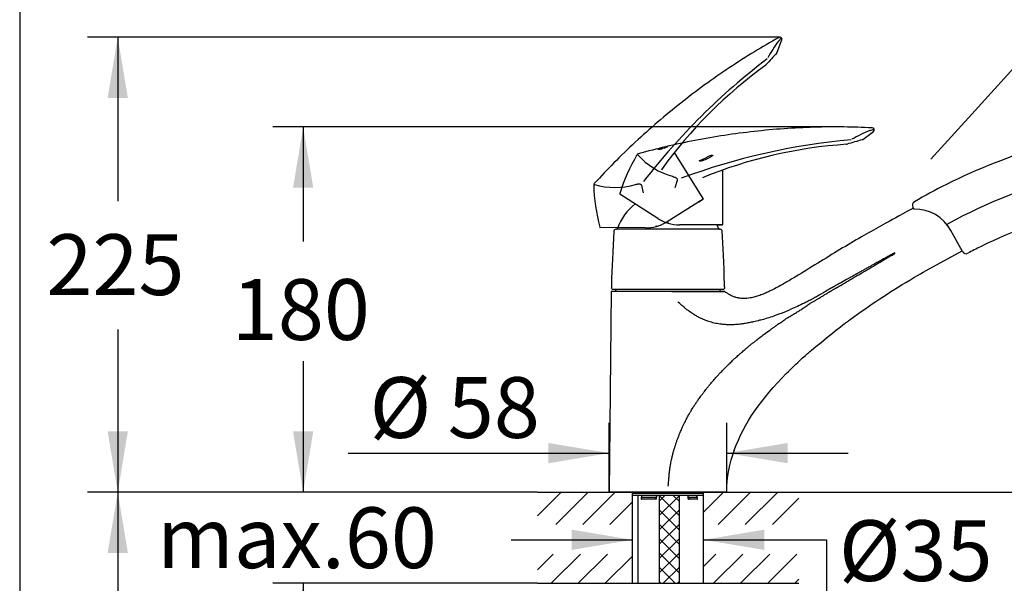
# Model space of a CAD drawing. Units: millimetres. Extents: x 7 to 203, y 5 to 291.
# Drawn here: x 7 to 104, y 161 to 216 of the extents above; entities that cross this region are included whole.
import ezdxf
from ezdxf import colors
from ezdxf.entities.mleader import LeaderData, LeaderLine
from ezdxf.enums import TextEntityAlignment as Align
from ezdxf.lldxf.tags import DXFTag
from ezdxf.math import Vec2, Vec3

# ---------------------------------------------------------------- set-up
doc = ezdxf.new("R2010")
doc.units = ezdxf.units.MM
for name, color, linetype in [('Default', 7, 'Continuous'), ('Layer1', 7, 'Continuous'), ('Layer10', 7, 'Continuous'), ('Layer13', 7, 'Continuous'), ('Layer16', 7, 'Continuous'), ('Layer3', 7, 'Continuous'), ('Layer4', 7, 'Continuous'), ('Layer5', 7, 'Continuous'), ('Layer50', 7, 'Continuous'), ('Layer6', 7, 'Continuous'), ('Layer8', 7, 'Continuous'), ('Standard', 7, 'Continuous')]:
    doc.layers.add(name, color=color, linetype=linetype)
doc.styles.add('SEACAD_Arial', font='arial.ttf')
tags = doc.linetypes.add('HIDDEN2', pattern=[4.7625, 3.175, -1.5875]).pattern_tags.tags
tags[6:7] = [DXFTag(74, 4), DXFTag(75, 0), DXFTag(340, '0'), DXFTag(46, 0.0), DXFTag(50, 0.0), DXFTag(44, 0.0), DXFTag(45, 0.0)]
tags[4:5] = [DXFTag(74, 4), DXFTag(75, 0), DXFTag(340, '0'), DXFTag(46, 0.0), DXFTag(50, 0.0), DXFTag(44, 0.0), DXFTag(45, 0.0)]
doc.dimstyles.new('TPI_1_12_5', dxfattribs={"dimtxt": 6, "dimasz": 6, "dimexe": 3, "dimexo": 0, "dimgap": 1.5, "dimtad": 0, "dimtih": 1, "dimtoh": 1, "dimdec": 0, "dimlfac": 12.5, "dimtxsty": 'SEACAD_Arial', "dimblk1": '_SE_FILLED', "dimblk2": '_SE_FILLED', "dimsah": 1, "dimcen": 3, "dimadec": 0, "dimazin": 0, "dimtfac": 0.7, "dimtdec": 3, "dimtofl": 0, "dimtmove": 0, "dimatfit": 3, "dimfxl": 1, "dimarcsym": 0})
doc.dimstyles.new('TPI_1_5', dxfattribs={"dimtxt": 6, "dimasz": 6, "dimexe": 3, "dimexo": 0, "dimgap": 1.5, "dimtad": 0, "dimtih": 1, "dimtoh": 1, "dimdec": 0, "dimlfac": 5, "dimtxsty": 'SEACAD_Arial', "dimblk1": '_SE_FILLED', "dimblk2": '_SE_FILLED', "dimsah": 1, "dimcen": 3, "dimadec": 0, "dimazin": 0, "dimtfac": 0.7, "dimtdec": 3, "dimtofl": 0, "dimtmove": 0, "dimatfit": 3, "dimfxl": 1, "dimtolj": 1, "dimarcsym": 0})

# ---------------------------------------------------------------- blocks, each defined once
blk = doc.blocks.new('_SE_FILLED')
at = {"color": 0}
blk.add_line((0, 0), (-1, 0), dxfattribs=at)
blk.add_solid([(0, 0), (-1, -0.1665), (-1, 0.1665), (0, 0)], dxfattribs=at)
blk = doc.blocks.new('DMBLK992')
at = {"layer": 'Layer3', "linetype": 'Continuous'}
for points in [[(15.279, 208.555), (17.279, 208.555), (16.279, 214.555)], [(15.279, 175.623), (16.279, 169.623), (17.279, 175.623)]]:
    blk.add_hatch(color=7, dxfattribs=at).paths.add_polyline_path(points)
at = {"layer": 'Layer3', "color": 7, "linetype": 'Continuous'}
for p, q in [((80.888, 214.555), (13.279, 214.555)), ((16.279, 214.555), (16.279, 198.352)), ((16.279, 185.688), (16.279, 169.623)), ((57.727, 169.623), (13.279, 169.623))]:
    blk.add_line(p, q, dxfattribs=at)
at = {"layer": 'Layer3', "color": 7, "linetype": 'Continuous', "style": 'SEACAD_Arial'}
blk.add_text('225', height=6, dxfattribs=at).set_placement((9.235, 195.089), align=Align.TOP_LEFT)
blk = doc.blocks.new('DMBLK994')
at = {"layer": 'Layer3', "linetype": 'Continuous'}
for points in [[(33.585, 199.691), (35.585, 199.691), (34.585, 205.691)], [(33.585, 175.623), (34.585, 169.623), (35.585, 175.623)]]:
    blk.add_hatch(color=7, dxfattribs=at).paths.add_polyline_path(points)
at = {"layer": 'Layer3', "color": 7, "linetype": 'Continuous'}
for p, q in [((68.393, 205.691), (31.585, 205.691)), ((34.585, 205.691), (34.585, 194.386)), ((34.585, 182.557), (34.585, 169.623)), ((57.727, 169.623), (31.585, 169.623))]:
    blk.add_line(p, q, dxfattribs=at)
at = {"layer": 'Layer3', "color": 7, "linetype": 'Continuous', "style": 'SEACAD_Arial'}
blk.add_text('180', height=6, dxfattribs=at).set_placement((27.542, 190.657), align=Align.TOP_LEFT)
blk = doc.blocks.new('DMBLK995')
at = {"layer": 'Layer3', "linetype": 'Continuous'}
for points in [[(156.049, 200.001), (155.049, 206.001), (154.049, 200.001)], [(156.049, 175.623), (154.049, 175.623), (155.049, 169.623)]]:
    blk.add_hatch(color=7, dxfattribs=at).paths.add_polyline_path(points)
at = {"layer": 'Layer3', "color": 7, "linetype": 'Continuous'}
for p, q in [((119.131, 206.001), (158.049, 206.001)), ((155.049, 206.001), (155.049, 192.912)), ((155.049, 181.858), (155.049, 169.623)), ((83.516, 169.623), (158.049, 169.623))]:
    blk.add_line(p, q, dxfattribs=at)
at = {"layer": 'Layer3', "color": 7, "linetype": 'Continuous', "style": 'SEACAD_Arial'}
blk.add_text('182', height=6, dxfattribs=at).set_placement((148.005, 190.812), align=Align.TOP_LEFT)
blk = doc.blocks.new('DMBLK999')
at = {"layer": 'Layer3', "linetype": 'Continuous'}
for points in [[(141.971, 190.373), (140.971, 196.373), (139.971, 190.373)], [(141.971, 175.623), (139.971, 175.623), (140.971, 169.623)]]:
    blk.add_hatch(color=7, dxfattribs=at).paths.add_polyline_path(points)
at = {"layer": 'Layer3', "color": 7, "linetype": 'Continuous'}
for p, q in [((119.355, 196.373), (143.971, 196.373)), ((140.971, 188.4), (140.971, 196.373)), ((140.971, 169.623), (140.971, 177.898)), ((83.516, 169.623), (143.971, 169.623))]:
    blk.add_line(p, q, dxfattribs=at)
at = {"layer": 'Layer3', "color": 7, "linetype": 'Continuous', "style": 'SEACAD_Arial'}
blk.add_text('134', height=6, dxfattribs=at).set_placement((133.927, 185.998), align=Align.TOP_LEFT)
blk = doc.blocks.new('DMBLK1000')
at = {"layer": 'Layer3', "linetype": 'Continuous'}
for points in [[(61.104, 163.92), (67.104, 164.92), (61.104, 165.92)], [(80.104, 163.92), (80.104, 165.92), (74.104, 164.92)]]:
    blk.add_hatch(color=7, dxfattribs=at).paths.add_polyline_path(points)
at = {"layer": 'Layer3', "color": 7, "linetype": 'Continuous'}
for p, q in [((55.104, 164.92), (67.104, 164.92)), ((74.104, 164.92), (86.257, 164.92))]:
    blk.add_line(p, q, dxfattribs=at)
blk = doc.blocks.new('DMBLK1001')
at = {"layer": 'Layer3', "linetype": 'Continuous'}
for points in [[(76.622, 145.415), (76.622, 147.415), (70.622, 146.415)], [(113.355, 145.415), (119.355, 146.415), (113.355, 147.415)]]:
    blk.add_hatch(color=7, dxfattribs=at).paths.add_polyline_path(points)
at = {"layer": 'Layer3', "color": 7, "linetype": 'Continuous'}
for p, q in [((119.355, 194.158), (119.355, 143.415)), ((70.622, 158.278), (70.622, 143.415)), ((70.622, 146.415), (85.845, 146.415)), ((104.132, 146.415), (119.355, 146.415))]:
    blk.add_line(p, q, dxfattribs=at)
at = {"layer": 'Layer3', "color": 7, "linetype": 'Continuous', "style": 'SEACAD_Arial'}
blk.add_text('244', height=6, dxfattribs=at).set_placement((87.945, 149.415), align=Align.TOP_LEFT)
blk = doc.blocks.new('DMBLK1002')
at = {"layer": 'Layer3', "linetype": 'Continuous'}
for points in [[(33.585, 175.623), (34.585, 169.623), (35.585, 175.623)], [(33.585, 154.623), (35.585, 154.623), (34.585, 160.623)]]:
    blk.add_hatch(color=7, dxfattribs=at).paths.add_polyline_path(points)
at = {"layer": 'Layer3', "color": 7, "linetype": 'Continuous'}
for p, q in [((34.585, 181.623), (34.585, 169.623)), ((57.727, 169.623), (31.585, 169.623)), ((57.727, 160.623), (31.585, 160.623)), ((34.585, 160.623), (34.585, 148.623))]:
    blk.add_line(p, q, dxfattribs=at)
at = {"layer": 'Layer3', "color": 7, "linetype": 'Continuous', "style": 'SEACAD_Arial'}
blk.add_text('max.60', height=6, dxfattribs=at).set_placement((20.159, 168.123), align=Align.TOP_LEFT)
blk = doc.blocks.new('DMBLK1003')
at = {"layer": 'Layer10', "linetype": 'Continuous'}
for points in [[(58.804, 174.481), (58.804, 172.481), (64.804, 173.481)], [(82.404, 174.481), (76.404, 173.481), (82.404, 172.481)]]:
    blk.add_hatch(color=7, dxfattribs=at).paths.add_polyline_path(points)
at = {"layer": 'Layer10', "color": 7, "linetype": 'Continuous'}
for p, q in [((64.804, 169.623), (64.804, 176.481)), ((76.404, 169.623), (76.404, 176.481)), ((39.042, 173.481), (64.804, 173.481)), ((76.404, 173.481), (88.404, 173.481))]:
    blk.add_line(p, q, dxfattribs=at)
at = {"layer": 'Layer10', "color": 7, "linetype": 'Continuous', "style": 'SEACAD_Arial'}
for s, p in [('Ø', (41.142, 180.981)), ('58', (48.864, 180.981))]:
    blk.add_text(s, height=6, dxfattribs=at).set_placement(p, align=Align.TOP_LEFT)
blk = doc.blocks.new('DMBLK1005')
at = {"layer": 'Layer3', "linetype": 'Continuous'}
for points in [[(15.279, 163.623), (17.279, 163.623), (16.279, 169.623)], [(15.279, 93.623), (16.279, 87.623), (17.279, 93.623)]]:
    blk.add_hatch(color=7, dxfattribs=at).paths.add_polyline_path(points)
at = {"layer": 'Layer3', "color": 7, "linetype": 'Continuous'}
for p, q in [((57.727, 169.623), (13.279, 169.623)), ((16.279, 169.623), (16.279, 133.723)), ((16.279, 123.523), (16.279, 87.623)), ((59.97, 87.623), (13.279, 87.623))]:
    blk.add_line(p, q, dxfattribs=at)
at = {"layer": 'Layer3', "color": 7, "linetype": 'Continuous', "style": 'SEACAD_Arial'}
blk.add_text('410', height=6, dxfattribs=at).set_placement((9.235, 131.623), align=Align.TOP_LEFT)
blk = doc.blocks.new('DMBLK1008')
at = {"layer": 'Layer3', "linetype": 'Continuous'}
for points in [[(126.969, 163.623), (125.969, 169.623), (124.969, 163.623)], [(126.969, 55.623), (124.969, 55.623), (125.969, 49.623)]]:
    blk.add_hatch(color=7, dxfattribs=at).paths.add_polyline_path(points)
at = {"layer": 'Layer3', "color": 7, "linetype": 'Continuous'}
for p, q in [((83.516, 169.623), (128.969, 169.623)), ((125.969, 169.623), (125.969, 114.723)), ((125.969, 95.523), (125.969, 49.623)), ((70.622, 49.623), (128.969, 49.623))]:
    blk.add_line(p, q, dxfattribs=at)
at = {"layer": 'Layer3', "color": 7, "linetype": 'Continuous', "style": 'SEACAD_Arial'}
for s, p in [('600', (118.926, 112.623)), ('- 460', (118.926, 103.623))]:
    blk.add_text(s, height=6, dxfattribs=at).set_placement(p, align=Align.TOP_LEFT)

msp = doc.modelspace()

# ---------------------------------------------------------------- hatches: boundary and pattern name
at = {"layer": 'Default', "linetype": 'Continuous'}
h = msp.add_hatch(dxfattribs=at)
h.set_pattern_fill('LINE', scale=0.5952, angle=45, style=0)
h.paths.add_polyline_path([(67.104, 169.623), (57.727, 169.623), (57.727, 166.43), (67.104, 166.43)])
h = msp.add_hatch(dxfattribs=at)
h.set_pattern_fill('NET', scale=0.31496, angle=45, style=0)
h.paths.add_polyline_path([(71.724, 160.623), (71.724, 169.323), (69.724, 169.323), (69.724, 160.623)])
h = msp.add_hatch(dxfattribs=at)
h.set_pattern_fill('LINE', scale=0.5952, angle=45, style=0)
h.paths.add_polyline_path([(74.104, 166.43), (83.516, 166.43), (83.516, 169.623), (74.104, 169.623)])
h = msp.add_hatch(dxfattribs=at)
h.set_pattern_fill('LINE', scale=0.5952, angle=45, style=0)
h.paths.add_polyline_path([(67.104, 163.511), (57.727, 163.511), (57.727, 160.623), (67.104, 160.623)])
h = msp.add_hatch(dxfattribs=at)
h.set_pattern_fill('LINE', scale=0.5952, angle=45, style=0)
h.paths.add_polyline_path([(83.516, 163.511), (74.104, 163.511), (74.104, 160.623), (83.516, 160.623)])

# ---------------------------------------------------------------- linework, layer by layer
at = {"layer": 'Layer1', "color": 7, "linetype": 'HIDDEN2'}
for p, q in [((81.374, 213.057), (81.843, 214.274)), ((81.769, 214.462), (81.5, 214.157)), ((74.087, 198.62), (71.243, 203.171)), ((63.265, 199.962), (63.265, 199.962)), ((63.317, 200.104), (63.318, 200.104)), ((67.987, 199.895), (68.16, 199.179)), ((74.071, 198.551), (70.509, 196.325)), ((73.636, 198.279), (74.009, 198.513)), ((68.347, 195.717), (63.909, 195.764)), ((69.442, 195.91), (69.443, 195.91)), ((69.456, 195.862), (69.455, 195.862))]:
    msp.add_line(p, q, dxfattribs=at)
at = {"layer": 'Layer1', "color": 7, "linetype": 'Continuous'}
for p, q in [((89.835, 204.455), (90.878, 205.238)), ((90.915, 205.437), (90.524, 205.32)), ((69.65, 203.518), (69.646, 203.538)), ((70.063, 203.618), (69.65, 203.518)), ((69.681, 203.512), (69.763, 203.532)), ((69.726, 203.555), (69.727, 203.549)), ((69.727, 203.549), (70.061, 203.63)), ((69.775, 203.573), (69.775, 203.573)), ((69.858, 203.582), (69.857, 203.588)), ((70.059, 203.644), (69.858, 203.582)), ((69.858, 203.558), (70.028, 203.598)), ((69.861, 203.542), (69.858, 203.558)), ((69.983, 203.571), (69.861, 203.542)), ((69.893, 203.604), (70.057, 203.651)), ((70.057, 203.651), (70.059, 203.644)), ((70.061, 203.63), (70.063, 203.618)), ((70.271, 203.6), (70.32, 203.619)), ((70.359, 203.681), (70.359, 203.681)), ((70.457, 203.682), (70.422, 203.667)), ((70.554, 203.733), (70.526, 203.719)), ((67.538, 202.946), (67.538, 202.946)), ((67.658, 203.038), (67.658, 203.038)), ((74.999, 202.826), (74.842, 202.743)), ((76.004, 196.073), (76.004, 201.439)), ((71.507, 200.387), (71.274, 199.687)), ((69.598, 196.653), (65.859, 199.045)), ((70.616, 196.188), (70.615, 196.188)), ((70.629, 196.236), (70.63, 196.236)), ((75.954, 196.023), (71.754, 196.023)), ((75.442, 196.023), (75.882, 196.023))]:
    msp.add_line(p, q, dxfattribs=at)
at = {"layer": 'Layer1', "color": 7, "linetype": 'HIDDEN2'}
for centre, radius, start, end in [((90.111, 207.599), 10.824, 142.70913, 153.08205), ((81.66, 214.355), 0.2, 336.09553, 119.31011), ((162.497, 139.826), 109.275, 137.96385, 138.7754), ((81.188, 213.13), 0.2, 318.05259, 338.70987), ((119.816, 160.471), 65.199, 127.18766, 142.34824), ((106.839, 174.974), 45.41, 125.80154, 144.3188), ((80.158, 211.972), 0.2, 304.88548, 318.8067), ((51.028, 214.951), 23.233, 324.6368, 324.74377), ((81.431, 200.45), 18.168, 181.54724, 194.81939), ((63.442, 199.973), 0.168, 131.81575, 184.18627), ((65.349, 206.61), 6.898, 253.14531, 287.1716), ((66.8, 204.007), 4.03, 278.35227, 281.18607), ((74.044, 198.593), 0.05, 302, 32), ((63.909, 195.814), 0.05, 194.58083, 269.45639), ((68.389, 199.717), 4, 269.39451, 285.46454), ((68.389, 199.717), 4, 285.47162, 302)]:
    msp.add_arc(centre, radius, start, end, dxfattribs=at)
at = {"layer": 'Layer1', "color": 7, "linetype": 'Continuous'}
for centre, radius, start, end in [((94.352, 195.196), 10.824, 110.70913, 121.08205), ((90.765, 205.404), 0.2, 304.09553, 87.31011), ((94.569, 139.487), 65.199, 95.18766, 110.34824), ((119.824, 99.362), 109.275, 105.96385, 106.7754), ((89.716, 204.615), 0.2, 286.05259, 306.70987), ((68.633, 208.613), 5.157, 281.85381, 285.873), ((70.015, 202.686), 0.926, 97.60231, 105.10956), ((91.249, 158.664), 45.41, 93.80154, 112.3188), ((88.229, 204.179), 0.2, 272.88548, 286.8067), ((83.203, 193.733), 18.168, 149.54724, 162.81939), ((67.694, 202.861), 0.168, 99.81575, 152.18627), ((72.828, 207.479), 6.898, 221.14531, 255.1716), ((72.893, 205.186), 2.924, 286.54454, 302.43656), ((73.293, 205.165), 2.875, 278.96543, 302.6077), ((75.019, 201.789), 1.084, 90.48277, 120.97761), ((72.68, 204.503), 4.03, 246.35227, 249.18607), ((65.104, 222.142), 23.233, 292.6368, 292.74377), ((65.886, 199.087), 0.05, 162.58083, 237.45639), ((71.754, 200.023), 4, 237.39451, 253.46454), ((71.754, 200.023), 4, 253.47162, 270), ((75.954, 196.073), 0.05, 270, 0)]:
    msp.add_arc(centre, radius, start, end, dxfattribs=at)
at = {"layer": 'Layer1', "color": 7, "linetype": 'HIDDEN2'}
for centre, major_axis, ratio, start_param, end_param in [((69.442, 195.91), (-0.0133, 0.0482), 0.004827, 1.571156, 3.141593), ((69.443, 195.91), (0.0133, -0.0482), 0.00461, 0, 1.572156)]:
    msp.add_ellipse(centre, major_axis=major_axis, ratio=ratio, start_param=start_param, end_param=end_param, dxfattribs=at)
at = {"layer": 'Layer1', "color": 7, "linetype": 'Continuous'}
for major_axis, ratio, start_param, end_param in [((0.0142, 0.0479), 0.004827, 1.571156, 3.141593), ((-0.0142, -0.0479), 0.00461, 0, 1.572156)]:
    msp.add_ellipse((70.63, 196.236), major_axis=major_axis, ratio=ratio, start_param=start_param, end_param=end_param, dxfattribs=at)
at = {"layer": 'Layer1', "color": 7, "linetype": 'HIDDEN2'}
for points, knots in [([(81.563, 214.527), (80.67, 214.017), (79.125, 213.13), (76.627, 211.531), (74.212, 209.848), (71.852, 208.057), (69.566, 206.173), (67.372, 204.211), (65.24, 202.151), (64.021, 200.853), (63.321, 200.104)], [0, 0, 0, 0, 0.120078, 0.246762, 0.373449, 0.500134, 0.626817, 0.753501, 0.880187, 1, 1, 1, 1]), ([(67.582, 200.053), (67.621, 200.061), (67.661, 200.067), (67.741, 200.071), (67.782, 200.069), (67.841, 200.055), (67.861, 200.048), (67.897, 200.029), (67.914, 200.017), (67.942, 199.988), (67.955, 199.971), (67.974, 199.935), (67.981, 199.915), (67.987, 199.895)], [0, 0, 0, 0, 0.25, 0.25, 0.5, 0.5, 0.625, 0.625, 0.75, 0.75, 0.875, 0.875, 1, 1, 1, 1])]:
    msp.add_open_spline(points, degree=3, knots=knots, dxfattribs=at)
at = {"layer": 'Layer1', "color": 7, "linetype": 'Continuous'}
for points, knots in [([(90.774, 205.601), (89.747, 205.642), (87.966, 205.709), (85, 205.676), (82.06, 205.528), (79.11, 205.261), (76.173, 204.874), (73.272, 204.373), (70.373, 203.755), (68.652, 203.301), (67.661, 203.036)], [0, 0, 0, 0, 0.120078, 0.246762, 0.373449, 0.500134, 0.626817, 0.753501, 0.880187, 1, 1, 1, 1]), ([(69.645, 203.475), (69.644, 203.48), (69.647, 203.486), (69.659, 203.498), (69.668, 203.505), (69.681, 203.512)], [0, 0, 0, 0, 0.5, 0.5, 1, 1, 1, 1]), ([(69.871, 203.485), (69.856, 203.481), (69.84, 203.477), (69.81, 203.471), (69.795, 203.468), (69.766, 203.464), (69.752, 203.462), (69.726, 203.459), (69.714, 203.458), (69.692, 203.457), (69.684, 203.458), (69.669, 203.46), (69.663, 203.461), (69.65, 203.465), (69.646, 203.469), (69.645, 203.474)], [0, 0, 0, 0, 0.127962, 0.127962, 0.255924, 0.255924, 0.383886, 0.383886, 0.511848, 0.511848, 0.63981, 0.63981, 0.767772, 0.767772, 1, 1, 1, 1]), ([(69.648, 203.541), (69.649, 203.542), (69.65, 203.543), (69.656, 203.546), (69.663, 203.549), (69.681, 203.555), (69.688, 203.557), (69.703, 203.561), (69.711, 203.563), (69.736, 203.57), (69.755, 203.575), (69.774, 203.58)], [0, 0, 0, 0, 0.10924, 0.10924, 0.40616, 0.40616, 0.55462, 0.55462, 0.70308, 0.70308, 1, 1, 1, 1]), ([(69.763, 203.532), (69.748, 203.525), (69.737, 203.519), (69.723, 203.508), (69.719, 203.502), (69.72, 203.498)], [0, 0, 0, 0, 0.5, 0.5, 1, 1, 1, 1]), ([(69.72, 203.498), (69.72, 203.495), (69.723, 203.492), (69.735, 203.489), (69.745, 203.488), (69.766, 203.489), (69.774, 203.49), (69.791, 203.492), (69.8, 203.493), (69.828, 203.498), (69.848, 203.502), (69.867, 203.507)], [0, 0, 0, 0, 0.25, 0.25, 0.5, 0.5, 0.625, 0.625, 0.75, 0.75, 1, 1, 1, 1]), ([(69.791, 203.577), (69.782, 203.574), (69.773, 203.572), (69.757, 203.568), (69.749, 203.566), (69.736, 203.562), (69.732, 203.56), (69.726, 203.557), (69.725, 203.556), (69.726, 203.555)], [0, 0, 0, 0, 0.25, 0.25, 0.5, 0.5, 0.75, 0.75, 1, 1, 1, 1]), ([(69.857, 203.588), (69.856, 203.589), (69.855, 203.589), (69.848, 203.588), (69.843, 203.588), (69.83, 203.585), (69.822, 203.584), (69.807, 203.58), (69.799, 203.579), (69.791, 203.577)], [0, 0, 0, 0, 0.25, 0.25, 0.5, 0.5, 0.75, 0.75, 1, 1, 1, 1]), ([(69.867, 203.507), (69.885, 203.511), (69.902, 203.516), (69.935, 203.525), (69.951, 203.531), (69.98, 203.541), (69.991, 203.546), (70.004, 203.555), (70.007, 203.559), (70.007, 203.561)], [0, 0, 0, 0, 0.2550035, 0.2550035, 0.5100069, 0.5100069, 0.7650104, 0.7650104, 1, 1, 1, 1]), ([(70.083, 203.58), (70.083, 203.576), (70.081, 203.57), (70.07, 203.56), (70.065, 203.556), (70.052, 203.547), (70.044, 203.543), (70.025, 203.534), (70.013, 203.529), (69.988, 203.519), (69.975, 203.514), (69.934, 203.501), (69.902, 203.492), (69.871, 203.485)], [0, 0, 0, 0, 0.232204, 0.232204, 0.36017, 0.36017, 0.488136, 0.488136, 0.616102, 0.616102, 0.744068, 0.744068, 1, 1, 1, 1]), ([(70.028, 203.598), (70.045, 203.598), (70.058, 203.597), (70.076, 203.591), (70.081, 203.587), (70.082, 203.582)], [0, 0, 0, 0, 0.5, 0.5, 1, 1, 1, 1]), ([(70.248, 203.702), (70.236, 203.698), (70.214, 203.691), (70.165, 203.672), (70.139, 203.659), (70.163, 203.646), (70.201, 203.644), (70.262, 203.632), (70.283, 203.621), (70.271, 203.6)], [0, 0, 0, 0, 0.179529, 0.179529, 0.453019, 0.453019, 0.72651, 0.72651, 1, 1, 1, 1]), ([(70.32, 203.619), (70.333, 203.657), (70.21, 203.651), (70.179, 203.679), (70.304, 203.716), (70.305, 203.717)], [0, 0, 0, 0, 0.5, 0.5, 1, 1, 1, 1]), ([(70.422, 203.667), (70.396, 203.674), (70.371, 203.679), (70.321, 203.687), (70.303, 203.691), (70.329, 203.715), (70.395, 203.736), (70.415, 203.742)], [0, 0, 0, 0, 0.273456, 0.273456, 0.546911, 0.546911, 1, 1, 1, 1]), ([(70.467, 203.755), (70.466, 203.754), (70.379, 203.728), (70.349, 203.703), (70.363, 203.699), (70.409, 203.692), (70.433, 203.688), (70.457, 203.682)], [0, 0, 0, 0, 0.5, 0.5, 0.75, 0.75, 1, 1, 1, 1]), ([(70.526, 203.719), (70.504, 203.722), (70.483, 203.724), (70.466, 203.733), (70.475, 203.74), (70.524, 203.764), (70.583, 203.782), (70.583, 203.782)], [0, 0, 0, 0, 0.251518, 0.251518, 0.503036, 0.503036, 1, 1, 1, 1]), ([(70.629, 203.792), (70.629, 203.792), (70.615, 203.788), (70.58, 203.776), (70.56, 203.769), (70.535, 203.758), (70.528, 203.755), (70.519, 203.748), (70.516, 203.745), (70.52, 203.738), (70.535, 203.735), (70.554, 203.733)], [0, 0, 0, 0, 0.25, 0.25, 0.5, 0.5, 0.625, 0.625, 0.75, 0.75, 1, 1, 1, 1]), ([(73.741, 202.325), (73.737, 202.324), (73.732, 202.324), (73.728, 202.325), (73.723, 202.325), (73.719, 202.326), (73.715, 202.328), (73.712, 202.329), (73.708, 202.331), (73.706, 202.334), (73.703, 202.336), (73.701, 202.339), (73.699, 202.342), (73.698, 202.345), (73.697, 202.349), (73.697, 202.352), (73.697, 202.355), (73.698, 202.359), (73.699, 202.362), (73.701, 202.365), (73.703, 202.369), (73.706, 202.372), (73.709, 202.374), (73.712, 202.377), (73.716, 202.379), (73.719, 202.381), (73.722, 202.382), (73.726, 202.383)], [0, 0, 0, 0, 0.113662, 0.113662, 0.113662, 0.226724, 0.226724, 0.226724, 0.340177, 0.340177, 0.340177, 0.453793, 0.453793, 0.453793, 0.567568, 0.567568, 0.567568, 0.681411, 0.681411, 0.681411, 0.795201, 0.795201, 0.795201, 0.908841, 0.908841, 0.908841, 1, 1, 1, 1]), ([(75.01, 202.873), (75.019, 202.867), (75.024, 202.858), (75.02, 202.839), (75.011, 202.83), (74.999, 202.826)], [0, 0, 0, 0, 0.5, 0.5, 1, 1, 1, 1]), ([(71.247, 200.736), (71.285, 200.722), (71.322, 200.705), (71.392, 200.666), (71.426, 200.643), (71.468, 200.599), (71.481, 200.583), (71.502, 200.548), (71.509, 200.529), (71.519, 200.489), (71.52, 200.468), (71.517, 200.427), (71.513, 200.407), (71.507, 200.387)], [0, 0, 0, 0, 0.25, 0.25, 0.5, 0.5, 0.625, 0.625, 0.75, 0.75, 0.875, 0.875, 1, 1, 1, 1])]:
    msp.add_open_spline(points, degree=3, knots=knots, dxfattribs=at)
msp.add_open_spline([(70.006, 203.562), (70.005, 203.567), (69.997, 203.57), (69.983, 203.571)], degree=3, dxfattribs=at)
at = {"layer": 'Layer13', "color": 7, "linetype": 'Continuous'}
for p, q in [((64.804, 169.623), (70.544, 169.623)), ((67.104, 169.523), (74.104, 169.523)), ((67.104, 169.323), (74.104, 169.323)), ((67.624, 169.323), (67.624, 160.623)), ((69.46, 168.959), (69.462, 169.152)), ((69.464, 169.294), (69.464, 169.323)), ((69.724, 169.323), (69.724, 160.623)), ((76.404, 169.623), (70.664, 169.623)), ((71.724, 160.623), (71.724, 169.323)), ((72.607, 169.243), (72.606, 169.323)), ((72.607, 169.202), (72.607, 169.243)), ((72.609, 168.962), (72.607, 169.202)), ((67.947, 169.094), (67.948, 168.961)), ((67.948, 168.963), (67.948, 168.959)), ((69.347, 169.106), (67.953, 169.106)), ((69.379, 168.923), (67.988, 168.923)), ((69.42, 168.923), (69.379, 168.923)), ((72.709, 168.923), (72.649, 168.923)), ((73.472, 168.923), (72.709, 168.923)), ((72.725, 168.963), (72.725, 168.959)), ((73.511, 169.103), (72.751, 169.103)), ((72.751, 169.086), (72.752, 169.089)), ((73.513, 168.964), (73.514, 169.091)), ((67.602, 160.623), (69.702, 160.623))]:
    msp.add_line(p, q, dxfattribs=at)
for centre, radius, start, end in [((67.941, 169.221), 0.0685, 344.45041, 17.85246), ((68.001, 174.102), 5.14, 269.39948, 269.40696), ((67.987, 168.962), 0.0392, 183.92454, 270.13604), ((68.574, 168.852), 0.809, 7.88111, 16.85111), ((69.523, 168.954), 0.147, 177.88578, 192.22973), ((69.42, 168.963), 0.04, 269.99997, 359.59175), ((72.649, 168.963), 0.04, 180.5, 270), ((73.758, 168.809), 1.044, 164.62045, 171.55535), ((73.473, 168.963), 0.0403, 268.99698, 1.16037)]:
    msp.add_arc(centre, radius, start, end, dxfattribs=at)
msp.add_ellipse((73.469, 169.357), major_axis=(0, -0.04), ratio=0.865485, start_param=0.289752, end_param=0.546975, dxfattribs=at)
for points, knots in [([(68.006, 169.203), (68.005, 169.196), (68, 169.18), (67.982, 169.153), (67.965, 169.133), (67.954, 169.119), (67.947, 169.105), (67.947, 169.096), (67.947, 169.093)], [0, 0, 0, 0, 0.133891, 0.375876, 0.640138, 0.804836, 0.939527, 1, 1, 1, 1]), ([(67.955, 169.323), (67.956, 169.323), (67.959, 169.318), (67.966, 169.309), (67.982, 169.29), (67.999, 169.266), (68.004, 169.25), (68.006, 169.242)], [0, 0, 0, 0, 0.007244, 0.197484, 0.504341, 0.785586, 1, 1, 1, 1]), ([(69.461, 169.171), (69.461, 169.166), (69.46, 169.162), (69.459, 169.157), (69.456, 169.148), (69.451, 169.14), (69.444, 169.134), (69.437, 169.128), (69.428, 169.123), (69.418, 169.12), (69.409, 169.117), (69.398, 169.115), (69.387, 169.113), (69.377, 169.111), (69.366, 169.11), (69.355, 169.11), (69.352, 169.11), (69.349, 169.109), (69.346, 169.109)], [0, 0, 0, 0, 0.1191434, 0.1191434, 0.1191434, 0.3685934, 0.3685934, 0.3685934, 0.5840449, 0.5840449, 0.5840449, 0.7729713, 0.7729713, 0.7729713, 0.9538862, 0.9538862, 0.9538862, 1, 1, 1, 1]), ([(69.464, 169.294), (69.464, 169.286), (69.463, 169.276), (69.462, 169.266), (69.461, 169.258), (69.459, 169.25), (69.459, 169.241), (69.458, 169.234), (69.457, 169.227), (69.457, 169.219), (69.457, 169.212), (69.458, 169.205), (69.459, 169.198), (69.46, 169.187), (69.461, 169.177), (69.462, 169.169), (69.462, 169.162), (69.463, 169.157), (69.462, 169.151)], [0, 0, 0, 0, 0.225773, 0.225773, 0.225773, 0.389263, 0.389263, 0.389263, 0.522265, 0.522265, 0.522265, 0.655171, 0.655171, 0.655171, 0.857074, 0.857074, 0.857074, 1, 1, 1, 1]), ([(72.752, 169.106), (72.733, 169.106), (72.712, 169.108), (72.673, 169.117), (72.655, 169.124), (72.627, 169.142), (72.618, 169.154), (72.608, 169.182), (72.607, 169.199), (72.607, 169.218)], [0, 0, 0, 0, 0.25, 0.25, 0.5, 0.5, 0.75, 0.75, 1, 1, 1, 1]), ([(73.486, 169.139), (73.483, 169.142), (73.476, 169.149), (73.46, 169.169), (73.447, 169.194), (73.441, 169.222), (73.448, 169.253), (73.463, 169.279), (73.479, 169.298), (73.485, 169.303), (73.486, 169.305)], [0, 0, 0, 0, 0.081272, 0.222179, 0.362532, 0.502323, 0.651416, 0.82481, 0.959921, 1, 1, 1, 1]), ([(73.514, 169.091), (73.514, 169.094), (73.514, 169.1), (73.511, 169.109), (73.506, 169.117), (73.5, 169.124), (73.494, 169.13), (73.489, 169.136), (73.486, 169.139)], [0, 0, 0, 0, 0.09952, 0.266996, 0.422347, 0.574618, 0.801113, 1, 1, 1, 1]), ([(72.709, 168.923), (72.712, 168.923), (72.716, 168.926), (72.722, 168.94), (72.724, 168.949), (72.725, 168.959)], [0, 0, 0, 0, 0.5, 0.5, 1, 1, 1, 1])]:
    msp.add_open_spline(points, degree=3, knots=knots, dxfattribs=at)
at = {"layer": 'Layer16', "color": 7, "linetype": 'Continuous'}
for p, q in [((57.727, 169.623), (83.516, 169.623)), ((67.104, 160.623), (67.104, 169.623)), ((74.104, 160.623), (74.104, 169.623)), ((57.727, 160.623), (67.602, 160.623)), ((69.702, 160.623), (83.516, 160.623))]:
    msp.add_line(p, q, dxfattribs=at)
at = {"layer": 'Layer3', "color": 7, "linetype": 'Continuous'}
for p, q in [((81.66, 214.555), (80.888, 214.555)), ((87.193, 205.691), (68.411, 205.691)), ((86.257, 164.92), (86.257, 159.768))]:
    msp.add_line(p, q, dxfattribs=at)
at = {"layer": 'Layer4', "color": 7, "linetype": 'Continuous'}
for p, q in [((65.464, 189.423), (65.465, 189.6)), ((75.745, 189.423), (75.743, 189.6))]:
    msp.add_line(p, q, dxfattribs=at)
at = {"layer": 'Layer5', "color": 7, "linetype": 'Continuous'}
for p, q in [((97.168, 192.107), (99.628, 193.443)), ((65.004, 189.423), (64.804, 169.623)), ((76.204, 189.423), (65.004, 189.423)), ((76.204, 189.423), (65.004, 189.423)), ((75.743, 189.423), (75.824, 189.423)), ((75.743, 189.423), (75.824, 189.423)), ((76.404, 169.623), (64.804, 169.623))]:
    msp.add_line(p, q, dxfattribs=at)
for points in [[(94.832, 197.666), (93.129, 196.741), (92.958, 196.652), (91.577, 195.884)], [(94.465, 190.565), (95.667, 191.284), (95.937, 191.439), (97.168, 192.107)], [(76.404, 169.623), (76.404, 171.115), (76.691, 172.493), (77.166, 173.81)]]:
    msp.add_open_spline(points, degree=3, dxfattribs=at)
for points, knots in [([(91.577, 195.884), (90.955, 195.539), (89.613, 194.784), (86.81, 193.134), (84.586, 191.728), (82.711, 190.604), (81.937, 190.149), (81.122, 189.708), (80.623, 189.462), (80.444, 189.377), (80.32, 189.32), (80.045, 189.198), (79.738, 189.076), (79.352, 188.945), (79.039, 188.859), (78.585, 188.766), (78.268, 188.735), (77.894, 188.744), (77.625, 188.77), (77.269, 188.856), (76.944, 188.982), (76.692, 189.112), (76.494, 189.23), (76.399, 189.292), (76.305, 189.353), (76.204, 189.423)], [0, 0, 0, 0, 0.106124, 0.229259, 0.485073, 0.498111, 0.555182, 0.618877, 0.636378, 0.637914, 0.65215, 0.670411, 0.709495, 0.730855, 0.767737, 0.78698, 0.841337, 0.843248, 0.876038, 0.905278, 0.930362, 0.959291, 0.972602, 0.984886, 1, 1, 1, 1]), ([(92.997, 193.269), (92.896, 193.214), (92.742, 193.13), (92.554, 193.027), (92.445, 192.967), (92.281, 192.876), (92.096, 192.774), (91.868, 192.647), (91.705, 192.557), (91.488, 192.436), (91.262, 192.31), (91.016, 192.173), (90.795, 192.05), (90.539, 191.906), (90.308, 191.777), (90.113, 191.667), (89.928, 191.564), (89.58, 191.369), (89.261, 191.19), (88.986, 191.036), (88.836, 190.952), (88.663, 190.855), (88.513, 190.772), (88.214, 190.605), (87.883, 190.42), (87.571, 190.247), (87.422, 190.164), (87.335, 190.116), (87.198, 190.04), (87.113, 189.993), (87.017, 189.94), (86.964, 189.911), (86.9, 189.875), (86.846, 189.846), (86.794, 189.817), (86.752, 189.794), (86.71, 189.771), (86.679, 189.755), (86.638, 189.732), (86.597, 189.709), (86.556, 189.686), (86.524, 189.669), (86.492, 189.65), (86.457, 189.63), (86.422, 189.61), (86.383, 189.586), (86.327, 189.553), (86.277, 189.523), (86.225, 189.492), (86.178, 189.464), (86.109, 189.423), (86.036, 189.379), (85.956, 189.332), (85.824, 189.255), (85.691, 189.177), (85.577, 189.111), (85.518, 189.077), (85.415, 189.018), (85.297, 188.951), (85.148, 188.866), (85.03, 188.8), (84.934, 188.746), (84.816, 188.68), (84.664, 188.595), (84.516, 188.514), (84.445, 188.476)], [0, 0, 0, 0, 0.035116, 0.053682, 0.065458, 0.07307, 0.111028, 0.130007, 0.152781, 0.167969, 0.205933, 0.231697, 0.254075, 0.28323, 0.321613, 0.334769, 0.351756, 0.386312, 0.456708, 0.463637, 0.48292, 0.509133, 0.524424, 0.535347, 0.613992, 0.640208, 0.644554, 0.666425, 0.670405, 0.692642, 0.696275, 0.7038, 0.711324, 0.718844, 0.722498, 0.729786, 0.733411, 0.737017, 0.74045, 0.747677, 0.751162, 0.754607, 0.758424, 0.762453, 0.766414, 0.77034, 0.776337, 0.786043, 0.788397, 0.794702, 0.802931, 0.813087, 0.820988, 0.831471, 0.860091, 0.868239, 0.872177, 0.880876, 0.90501, 0.913844, 0.93363, 0.946611, 0.947942, 0.975298, 1, 1, 1, 1]), ([(84.641, 188.271), (84.688, 188.298), (84.816, 188.371), (85.024, 188.491), (85.226, 188.608), (85.398, 188.71), (85.541, 188.795), (85.696, 188.887), (85.844, 188.977), (85.976, 189.057), (86.107, 189.137), (86.214, 189.203), (86.305, 189.259), (86.352, 189.288), (86.403, 189.319), (86.453, 189.351), (86.507, 189.384), (86.546, 189.408), (86.579, 189.429), (86.612, 189.449), (86.653, 189.473), (86.693, 189.497), (86.733, 189.52), (86.774, 189.543), (86.835, 189.579), (86.896, 189.614), (86.959, 189.65), (87.033, 189.692), (87.107, 189.735), (87.223, 189.802), (87.307, 189.851), (87.443, 189.931), (87.662, 190.058), (88.015, 190.265), (88.452, 190.522), (88.816, 190.736), (89.179, 190.95), (89.462, 191.117), (89.752, 191.288), (90.042, 191.46), (90.341, 191.636), (90.64, 191.813), (90.931, 191.984), (91.203, 192.144), (91.427, 192.276), (91.577, 192.364), (91.736, 192.457), (91.916, 192.563), (92.088, 192.663), (92.248, 192.757), (92.377, 192.832), (92.486, 192.895), (92.593, 192.957), (92.743, 193.044), (92.895, 193.132), (92.994, 193.189), (93.029, 193.209)], [0, 0, 0, 0, 0.016617, 0.045448, 0.074273, 0.088684, 0.1072, 0.125715, 0.14423, 0.160832, 0.1733, 0.191485, 0.199773, 0.206122, 0.208492, 0.218268, 0.224307, 0.22826, 0.23225, 0.236308, 0.240152, 0.247131, 0.250678, 0.254409, 0.261497, 0.272487, 0.276167, 0.283741, 0.298896, 0.302555, 0.324949, 0.328957, 0.350983, 0.403047, 0.455105, 0.507157, 0.53318, 0.585097, 0.608188, 0.637008, 0.688913, 0.714864, 0.744226, 0.792709, 0.812235, 0.824049, 0.846237, 0.869172, 0.888286, 0.907399, 0.926512, 0.934178, 0.946037, 0.964735, 0.987428, 1, 1, 1, 1]), ([(84.139, 183.097), (84.288, 183.229), (84.501, 183.417), (87.094, 185.566), (88.297, 186.461), (90.374, 187.991), (92.497, 189.387), (94.465, 190.565)], [0, 0, 0, 0, 0.048777, 0.400987, 0.418022, 0.451977, 1, 1, 1, 1]), ([(81.76, 187.277), (81.609, 187.22), (81.348, 187.123), (80.707, 186.88), (80.149, 186.718), (79.649, 186.592), (79.052, 186.45), (78.622, 186.354), (78.146, 186.268), (77.709, 186.206), (77.136, 186.158), (76.766, 186.152), (76.473, 186.155), (76.093, 186.178), (75.73, 186.216), (75.161, 186.316), (74.632, 186.47), (74.223, 186.62), (73.753, 186.832), (73.404, 187.02), (73.071, 187.216), (72.628, 187.519), (72.334, 187.752), (72.086, 187.974), (71.771, 188.243), (71.589, 188.398)], [0, 0, 0, 0, 0.042015, 0.094283, 0.143643, 0.189536, 0.238896, 0.281796, 0.325579, 0.368756, 0.417267, 0.4561, 0.49048, 0.529357, 0.56826, 0.616696, 0.664152, 0.706332, 0.751662, 0.791411, 0.830902, 0.877353, 0.915803, 0.952953, 1, 1, 1, 1]), ([(84.445, 188.476), (84.319, 188.414), (83.694, 188.112), (82.752, 187.667), (82.125, 187.421), (81.765, 187.278)], [0, 0, 0, 0, 0.117826, 0.594409, 1, 1, 1, 1]), ([(82.098, 186.641), (82.144, 186.672), (82.218, 186.722), (82.399, 186.841), (82.66, 186.991), (82.944, 187.163), (83.243, 187.345), (83.541, 187.529), (83.893, 187.755), (84.249, 187.991), (84.495, 188.164), (84.627, 188.261), (84.641, 188.271)], [0, 0, 0, 0, 0.050206, 0.095414, 0.211585, 0.351429, 0.424494, 0.559823, 0.699138, 0.839868, 0.983016, 1, 1, 1, 1]), ([(70.632, 170.228), (70.643, 170.344), (70.658, 170.511), (70.678, 170.816), (70.698, 171.086), (70.722, 171.354), (70.746, 171.581), (70.771, 171.791), (70.799, 171.993), (70.826, 172.173), (70.857, 172.361), (70.897, 172.58), (70.95, 172.843), (71.009, 173.104), (71.076, 173.377), (71.147, 173.643), (71.225, 173.916), (71.296, 174.146), (71.371, 174.378), (71.46, 174.638), (71.57, 174.94), (71.684, 175.233), (71.792, 175.497), (71.886, 175.717), (71.988, 175.948), (72.104, 176.202), (72.226, 176.456), (72.342, 176.686), (72.443, 176.881), (72.544, 177.069), (72.644, 177.25), (72.772, 177.474), (72.911, 177.708), (73.076, 177.975), (73.247, 178.243), (73.443, 178.537), (73.622, 178.795), (73.804, 179.05), (73.987, 179.298), (74.171, 179.542), (74.362, 179.786), (74.551, 180.023), (74.744, 180.257), (74.941, 180.489), (75.189, 180.776), (75.472, 181.091), (75.771, 181.414), (76.057, 181.712), (76.352, 182.011), (76.664, 182.318), (76.957, 182.598), (77.277, 182.895), (77.568, 183.159), (77.887, 183.44), (78.173, 183.686), (78.463, 183.931), (78.725, 184.148), (78.996, 184.367), (79.314, 184.619), (79.684, 184.907), (80.142, 185.255), (80.532, 185.544), (80.854, 185.778), (81.088, 185.946), (81.293, 186.088), (81.546, 186.26), (81.74, 186.39), (81.955, 186.537), (82.037, 186.596), (82.095, 186.638)], [0, 0, 0, 0, 0.015032, 0.025911, 0.043086, 0.054062, 0.064535, 0.075894, 0.084429, 0.093844, 0.1022, 0.111775, 0.125831, 0.140832, 0.150284, 0.166275, 0.180506, 0.191115, 0.200905, 0.215611, 0.23077, 0.247156, 0.260971, 0.271794, 0.281672, 0.297424, 0.312017, 0.322282, 0.334573, 0.343796, 0.353019, 0.364326, 0.380966, 0.392445, 0.409556, 0.426833, 0.443475, 0.454779, 0.472131, 0.487991, 0.498945, 0.51679, 0.531802, 0.542752, 0.560753, 0.586548, 0.603933, 0.624323, 0.646213, 0.664555, 0.687451, 0.704778, 0.727491, 0.744164, 0.766161, 0.781888, 0.799053, 0.815197, 0.832187, 0.857524, 0.882852, 0.915211, 0.927351, 0.940315, 0.956852, 0.96333, 0.984413, 0.990771, 1, 1, 1, 1]), ([(77.149, 173.762), (78.115, 176.465), (79.874, 178.909), (82.269, 181.326), (82.857, 181.919), (83.483, 182.51), (84.139, 183.097)], [0, 0, 0, 0, 0.828015, 0.828015, 0.828015, 1, 1, 1, 1])]:
    msp.add_open_spline(points, degree=3, knots=knots, dxfattribs=at)
at = {"layer": 'Layer50', "color": 7, "linetype": 'Continuous'}
for p, q in [((75.758, 195.583), (65.45, 195.583)), ((65.028, 189.723), (65.128, 189.623)), ((76.081, 189.623), (65.128, 189.623)), ((65.465, 189.623), (65.463, 189.423)), ((65.465, 189.623), (65.463, 189.423)), ((75.745, 189.423), (75.743, 189.623)), ((75.745, 189.423), (75.743, 189.623)), ((76.081, 189.623), (76.181, 189.723)), ((70.604, 189.423), (65.004, 189.423)), ((70.604, 189.423), (65.004, 189.423)), ((70.982, 189.423), (70.604, 189.423)), ((70.982, 189.423), (70.604, 189.423)), ((70.982, 189.423), (76.204, 189.423)), ((70.982, 189.423), (76.204, 189.423))]:
    msp.add_line(p, q, dxfattribs=at)
for centre, radius, start, end in [((70.604, 193.957), 5.26, 128.15088, 161.20808), ((65.45, 195.383), 0.2, 90, 176.78659), ((65.53, 195.683), 0.1, 270, 341.20811), ((70.604, 193.957), 5.26, 18.79191, 23.12732), ((75.679, 195.683), 0.1, 198.79189, 270), ((75.758, 195.383), 0.2, 3.21341, 90), ((274.457, 183.599), 209.538, 178.21203, 178.32528), ((-133.248, 183.599), 209.538, 1.67472, 1.78797)]:
    msp.add_arc(centre, radius, start, end, dxfattribs=at)
for points in [[(65.252, 195.395), (65.146, 193.499), (65.068, 191.746), (65.021, 190.138)], [(76.188, 190.138), (76.12, 192.192), (76.043, 193.945), (75.957, 195.395)]]:
    msp.add_open_spline(points, degree=3, dxfattribs=at)
at = {"layer": 'Layer6', "color": 7, "linetype": 'Continuous'}
for p, q in [((94.893, 197.555), (94.779, 197.764)), ((99.712, 196.902), (98.143, 196.05)), ((99.662, 193.381), (98.53, 195.465))]:
    msp.add_line(p, q, dxfattribs=at)
for centre, radius, start, end in [((124.957, 146.356), 60, 106.71029, 116.60798), ((124.957, 146.356), 56.5, 103.61377, 116.54018), ((124.957, 146.356), 60, 116.60798, 120.02985), ((95.13, 197.955), 0.4, 120.02985, 208.54996), ((95.015, 193.557), 4, 28.5, 91.75298), ((124.957, 146.356), 53, 104.51686, 116.31552), ((124.957, 146.356), 53, 116.31552, 117.84676), ((100.014, 193.572), 0.4, 208.5, 297.84676)]:
    msp.add_arc(centre, radius, start, end, dxfattribs=at)
at = {"layer": 'Layer8', "color": 7, "linetype": 'Continuous'}
msp.add_line((75.904, 169.623), (65.304, 169.623), dxfattribs=at)
at = {"layer": 'Standard', "color": 7, "linetype": 'Continuous'}
msp.add_line((6.6, 291), (6.6, 5), dxfattribs=at)

# ---------------------------------------------------------------- texts
at = {"layer": 'Layer3', "insert": (87.478, 166.849), "char_height": 6, "width": 17.05763, "attachment_point": 1}
msp.add_mtext('{\\fArial|b0||i0||c0|p34;\\C7;\\H6.;\\W1.;Ø35}', dxfattribs=at)

# ---------------------------------------------------------------- dimensions: what is measured, and where the dimension line sits
at = {"layer": 'Layer10', "color": 7, "linetype": 'Continuous'}
dim = msp.add_linear_dim(base=(64.804, 173.481), p1=(64.804, 169.623), p2=(76.404, 169.623), angle=0, text='\\A1;Ø <>', dimstyle='TPI_1_5', dxfattribs=at)
dim.commit()
dim.dimension.update_dxf_attribs({"geometry": 'DMBLK1003', "text_midpoint": (60.355, 173.481), "dimtype": 161})
at = {"layer": 'Layer3', "color": 7, "linetype": 'Continuous'}
for base, p1, p2, angle, text, picture, middle, dimtype in [((16.279, 169.623), (80.888, 214.555), (57.727, 169.623), 90, '\\A1;<>', 'DMBLK992', (16.279, 192.089), 160), ((34.585, 169.623), (68.411, 205.691), (57.727, 169.623), 90, '\\A1;<>', 'DMBLK994', (34.585, 187.657), 160), ((155.049, 169.623), (119.131, 206.001), (83.516, 169.623), 90, '\\A1;<>', 'DMBLK995', (155.049, 187.812), 160), ((140.971, 196.373), (83.516, 169.623), (119.355, 196.373), 90, '\\A1;<>', 'DMBLK999', (140.971, 182.998), 160), ((34.585, 169.623), (57.727, 169.623), (57.727, 160.623), 270, '\\A1;max.60 {}', 'DMBLK1002', (34.585, 165.123), 161), ((16.279, 87.623), (57.727, 169.623), (59.97, 87.623), 90, '\\A1;<>', 'DMBLK1005', (16.279, 128.623), 160), ((125.969, 49.623), (83.516, 169.623), (70.622, 49.623), 90, '\\A1;<>\\X- 460', 'DMBLK1008', (125.969, 109.623), 160)]:
    dim = msp.add_linear_dim(base=base, p1=p1, p2=p2, angle=angle, text=text, dimstyle='TPI_1_5', dxfattribs=at)
    dim.commit()
    dim.dimension.update_dxf_attribs({"geometry": picture, "text_midpoint": middle, "dimtype": dimtype})
for base, p1, p2, text, dimstyle, picture, middle in [((119.355, 146.415), (70.622, 158.278), (119.355, 194.158), '\\A1;<>', 'TPI_1_5', 'DMBLK1001', (94.988, 146.415)), ((74.104, 164.92), (67.104, 169.623), (74.104, 165.123), '\\A1;{}', 'TPI_1_12_5', 'DMBLK1000', (86.257, 164.92))]:
    dim = msp.add_linear_dim(base=base, p1=p1, p2=p2, text=text, dimstyle=dimstyle, dxfattribs=at)
    dim.commit()
    dim.dimension.update_dxf_attribs({"geometry": picture, "text_midpoint": middle, "dimtype": 160})

# ---------------------------------------------------------------- leaders
at = {"layer": 'Default', "color": 7, "linetype": 'Continuous'}
ml = msp.add_multileader_mtext('Standard', dxfattribs=at)
ml.set_content('{\\pxsm0.9;\\fArial|b0||i0||c0|p34;\\W1.;(300mm)\\P}', color=256)
ml.set_leader_properties()
ml.set_arrow_properties(name='_SE_FILLED')
ml.build(insert=Vec2(0, 0))
ml.multileader.update_dxf_attribs({"text_left_attachment_type": 5, "text_right_attachment_type": 5, "dogleg_length": 0.6, "arrow_head_size": 6})
ctx = ml.context
ctx.base_point, ctx.char_height, ctx.arrow_head_size = Vec3(108.374, 214.875), 6, 6
ctx.left_attachment, ctx.right_attachment = 5, 5
notes = []
notes.append((ctx, [(0, (1, 1, 0), (107.774, 214.875), (1, 0), 0.6, [(0, [(96.551, 202.505)], 0, [])])]))
ctx.mtext.insert = Vec3(110.374, 222.735)
for ctx, leaders in notes:
    for number, flags, end, landing, length, lines in leaders:
        leader = LeaderData()
        leader.index, (leader.has_last_leader_line, leader.has_dogleg_vector, leader.attachment_direction) = number, flags
        leader.last_leader_point, leader.dogleg_vector, leader.dogleg_length = Vec3(end), Vec3(landing), length
        for number, points, colour, breaks in lines:
            line = LeaderLine()
            line.index, line.vertices, line.color, line.breaks = number, Vec3.list(points), colors.encode_raw_color(colour), breaks
            leader.lines.append(line)
        ctx.leaders.append(leader)

doc.saveas('drawing.dxf')
